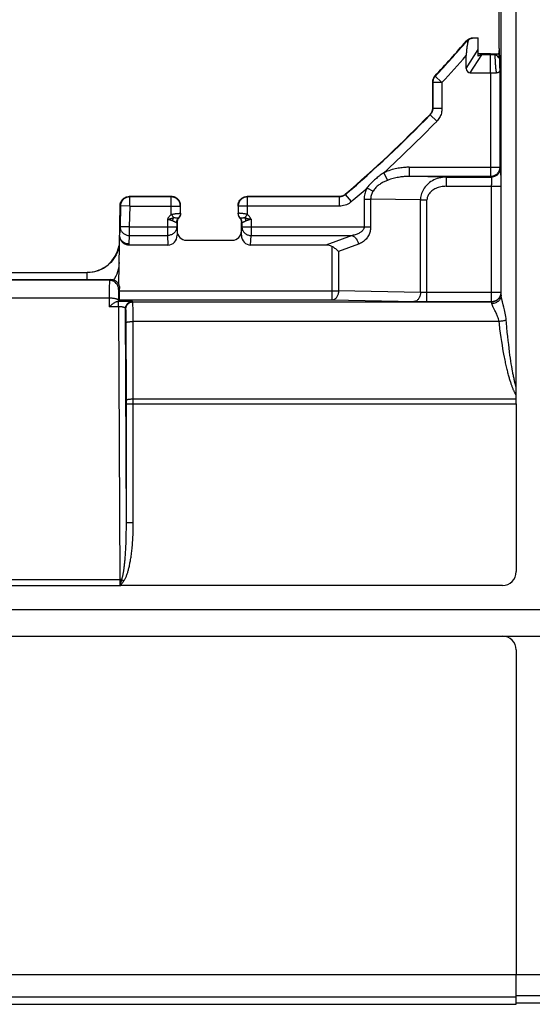
# Model space of a CAD drawing. Units: millimetres. Extents: x 135 to 439, y 164 to 277.
# Drawn here: x 377 to 389, y 164 to 186 of the extents above; entities that cross this region are included whole.
import ezdxf

# ---------------------------------------------------------------- set-up
doc = ezdxf.new("R2010")
doc.units = ezdxf.units.MM
doc.header["$LTSCALE"] = 30.734
doc.layers.get('0').update_dxf_attribs({"linetype": 'CONTINUOUS'})
doc.layers.add('RACCORDO', color=7, linetype='CONTINUOUS')
doc.layers.add('SMUSSO', color=7, linetype='CONTINUOUS')
doc.styles.get("Standard").update_dxf_attribs({"font": 'txt', "width": 0.8})
doc.dimstyles.new('DIMSTYLE_2', dxfattribs={"dimtxt": 3, "dimasz": 3, "dimexe": 1.5, "dimexo": 0.5, "dimgap": 0.75, "dimtad": 1, "dimdec": 1, "dimtxsty": 'STANDARD', "dimblk": '_FILLED', "dimblk1": '_FILLED', "dimblk2": '_FILLED', "dimcen": 0.09, "dimazin": 2, "dimtfac": 1, "dimtdec": 1, "dimtofl": 0, "dimtmove": 0, "dimatfit": 3, "dimldrblk": '_FILLED', "dimfxl": 1, "dimtolj": 1, "dimarcsym": 0})

# ---------------------------------------------------------------- blocks, each defined once
blk = doc.blocks.new('_FILLED')
at = {"color": 0, "linetype": 'BYBLOCK'}
blk.add_solid([(0, 0), (-1, 0.3167), (-1, -0.3167)], dxfattribs=at)
blk = doc.blocks.new('*D4')
at = {"color": 7, "linetype": 'CONTINUOUS'}
for p, q in [((362.058, 234.839), (429.058, 234.839)), ((427.558, 234.839), (427.558, 203.919)), ((427.558, 173), (427.558, 203.919)), ((362.058, 173), (429.058, 173))]:
    blk.add_line(p, q, dxfattribs=at)
at = {"color": 7, "linetype": 'CONTINUOUS', "xscale": 3, "yscale": 3, "zscale": 3}
for p, rotation in [((427.558, 234.839), 90), ((427.558, 173), 270)]:
    blk.add_blockref('_FILLED', p, dxfattribs=dict(at, rotation=rotation))

msp = doc.modelspace()

# ---------------------------------------------------------------- linework, layer by layer
at = {"color": 7, "linetype": 'CONTINUOUS'}
for p, q in [((388.183, 177.467), (388.183, 234.319)), ((364.963, 173.519), (379.582, 173.519)), ((388.183, 164.419), (388.183, 165.06)), ((376.858, 164.419), (388.183, 164.419)), ((388.183, 164.449), (389.283, 164.449))]:
    msp.add_line(p, q, dxfattribs=at)
at = {"color": 250, "linetype": 'CONTINUOUS'}
for p, q in [((387.841, 178.999), (387.828, 179.096)), ((387.988, 179.021), (387.979, 179.121)), ((387.854, 178.906), (387.841, 178.999)), ((387.868, 178.819), (387.854, 178.906)), ((387.998, 178.927), (387.988, 179.021)), ((388.008, 178.837), (387.998, 178.927)), ((388.018, 178.752), (388.008, 178.837)), ((387.881, 178.736), (387.868, 178.819)), ((387.894, 178.657), (387.881, 178.736)), ((387.907, 178.583), (387.894, 178.657)), ((388.027, 178.672), (388.018, 178.752)), ((388.037, 178.597), (388.027, 178.672)), ((388.046, 178.525), (388.037, 178.597)), ((388.056, 178.458), (388.046, 178.525)), ((388.065, 178.394), (388.056, 178.458)), ((388.074, 178.334), (388.065, 178.394)), ((388.084, 178.276), (388.074, 178.334)), ((388.093, 178.222), (388.084, 178.276)), ((388.102, 178.171), (388.093, 178.222)), ((379.856, 177.571), (388.183, 177.571)), ((379.856, 177.467), (388.183, 177.467)), ((379.561, 173.646), (379.561, 173.519)), ((379.569, 173.519), (379.606, 173.648)), ((379.582, 173.519), (379.61, 173.558)), ((379.61, 173.558), (379.627, 173.581)), ((379.627, 173.581), (379.639, 173.598)), ((379.639, 173.598), (379.652, 173.616)), ((388.183, 165.06), (376.858, 165.06)), ((389.283, 165.061), (388.183, 165.061)), ((388.183, 164.576), (376.858, 164.576)), ((389.283, 164.606), (388.183, 164.606))]:
    msp.add_line(p, q, dxfattribs=at)
for points in [[(387.979, 179.121), (387.969, 179.227), (387.964, 179.282)], [(387.828, 179.096), (387.815, 179.199), (387.808, 179.252)], [(387.926, 178.479), (387.914, 178.547), (387.907, 178.583)], [(388.183, 177.646), (388.179, 177.654), (388.174, 177.662), (388.169, 177.671), (388.164, 177.68), (388.159, 177.69), (388.154, 177.699), (388.149, 177.709), (388.144, 177.72), (388.139, 177.731), (388.134, 177.742), (388.129, 177.753), (388.124, 177.765), (388.118, 177.778), (388.113, 177.791), (388.108, 177.804), (388.102, 177.818), (388.097, 177.832), (388.091, 177.847), (388.086, 177.862), (388.08, 177.878), (388.074, 177.894), (388.069, 177.911), (388.063, 177.929), (388.057, 177.947), (388.051, 177.965), (388.045, 177.985), (388.039, 178.005), (388.033, 178.025), (388.027, 178.046), (388.021, 178.068), (388.015, 178.091), (388.009, 178.114), (388.002, 178.138), (387.996, 178.162), (387.99, 178.187), (387.984, 178.213), (387.977, 178.24), (387.971, 178.267), (387.965, 178.295), (387.958, 178.323), (387.952, 178.353), (387.946, 178.383), (387.939, 178.414), (387.933, 178.446), (387.926, 178.479)], [(388.183, 177.815), (388.179, 177.829), (388.175, 177.842), (388.171, 177.857), (388.167, 177.872), (388.163, 177.888), (388.159, 177.904), (388.155, 177.92), (388.151, 177.938), (388.147, 177.956), (388.142, 177.974), (388.138, 177.993), (388.134, 178.013), (388.129, 178.034), (388.125, 178.055), (388.12, 178.077), (388.116, 178.099), (388.111, 178.122), (388.107, 178.146), (388.102, 178.171)]]:
    msp.add_lwpolyline(points, dxfattribs=at)
at = {"layer": 'RACCORDO', "color": 250, "linetype": 'CONTINUOUS'}
for p, q in [((387.854, 179.826), (387.854, 228.013)), ((387.099, 185.35), (387.103, 185.341)), ((387.103, 185.341), (387.129, 185.318)), ((387.166, 185.39), (387.17, 185.392)), ((387.097, 184.752), (387.358, 185.165)), ((387.184, 184.657), (387.433, 185.048)), ((387.433, 185.048), (387.433, 185.069)), ((387.624, 185.048), (387.433, 185.048)), ((387.624, 184.657), (387.624, 185.069)), ((387.715, 185.048), (387.624, 185.048)), ((387.715, 185.048), (387.718, 184.985)), ((387.745, 185.041), (387.742, 185.042)), ((387.808, 185.069), (387.79, 185.069)), ((387.808, 185.187), (387.817, 184.911)), ((387.364, 185.024), (387.357, 185.021)), ((387.718, 184.985), (387.721, 184.928)), ((387.721, 184.928), (387.723, 184.888)), ((387.723, 184.888), (387.725, 184.852)), ((387.818, 184.88), (387.819, 184.851)), ((387.819, 184.851), (387.821, 184.768)), ((387.821, 184.768), (387.822, 184.737)), ((387.822, 184.737), (387.823, 184.726)), ((387.823, 184.726), (387.823, 184.719)), ((387.824, 184.707), (387.824, 182.604)), ((386.567, 184.444), (386.367, 184.444)), ((386.367, 184.444), (386.367, 183.881)), ((386.421, 184.58), (386.412, 184.584)), ((386.456, 184.547), (386.426, 184.575)), ((386.518, 184.49), (386.456, 184.547)), ((386.567, 184.444), (386.567, 183.881)), ((386.358, 183.885), (386.367, 183.881)), ((386.567, 183.881), (386.367, 183.881)), ((386.302, 183.745), (386.311, 183.742)), ((386.454, 183.602), (386.311, 183.742)), ((385.303, 182.484), (385.382, 182.32)), ((385.853, 182.604), (387.824, 182.604)), ((385.853, 182.604), (385.853, 182.404)), ((387.624, 182.604), (387.624, 182.404)), ((387.824, 182.604), (387.838, 182.589)), ((387.842, 182.534), (387.842, 182.5)), ((387.842, 182.5), (387.843, 182.459)), ((387.624, 182.404), (385.833, 182.404)), ((386.66, 182.39), (385.853, 182.404)), ((386.66, 182.39), (387.638, 182.39)), ((386.66, 182.39), (386.66, 182.19)), ((387.624, 182.404), (387.638, 182.39)), ((387.643, 182.324), (387.644, 182.301)), ((387.644, 182.301), (387.644, 182.275)), ((387.644, 182.275), (387.645, 182.248)), ((387.843, 182.459), (387.844, 182.396)), ((384.937, 182.154), (385.069, 182.085)), ((386.66, 182.19), (387.845, 182.19)), ((387.645, 182.248), (387.645, 182.219)), ((387.645, 179.683), (387.645, 182.219)), ((387.845, 182.19), (387.845, 179.883)), ((379.777, 181.96), (379.769, 181.969)), ((380.679, 181.96), (379.777, 181.96)), ((379.777, 181.76), (379.777, 181.96)), ((380.679, 181.96), (380.683, 181.969)), ((380.679, 181.581), (380.679, 181.96)), ((382.338, 181.96), (382.333, 181.969)), ((384.337, 181.96), (382.338, 181.96)), ((382.338, 181.581), (382.338, 181.96)), ((384.337, 181.96), (384.333, 181.969)), ((384.337, 181.76), (384.337, 181.96)), ((384.467, 182.009), (384.464, 182.018)), ((384.598, 181.857), (384.467, 182.009)), ((384.876, 181.912), (385.017, 181.912)), ((384.876, 181.912), (384.876, 181.309)), ((386.1, 181.893), (385.017, 181.912)), ((385.017, 181.912), (385.017, 181.309)), ((386.1, 181.893), (386.241, 181.893)), ((386.1, 179.885), (386.1, 181.893)), ((386.241, 179.683), (386.241, 181.893)), ((379.577, 181.764), (379.569, 181.773)), ((379.577, 181.764), (379.569, 181.313)), ((379.777, 181.76), (379.577, 181.764)), ((379.777, 181.76), (379.769, 181.309)), ((379.777, 181.76), (380.879, 181.76)), ((380.879, 181.76), (380.883, 181.769)), ((382.138, 181.76), (382.133, 181.769)), ((384.337, 181.76), (382.138, 181.76)), ((380.6, 181.475), (380.614, 181.472)), ((380.6, 181.475), (380.6, 181.121)), ((380.637, 181.483), (380.651, 181.485)), ((380.679, 181.581), (380.736, 181.512)), ((380.788, 181.407), (380.794, 181.405)), ((380.8, 181.403), (380.808, 181.401)), ((380.8, 181.403), (380.8, 181.309)), ((380.839, 181.504), (380.846, 181.5)), ((382.143, 181.606), (382.14, 181.606)), ((382.147, 181.605), (382.143, 181.606)), ((382.154, 181.605), (382.147, 181.605)), ((382.163, 181.604), (382.154, 181.605)), ((382.174, 181.603), (382.163, 181.604)), ((382.171, 181.5), (382.177, 181.504)), ((382.184, 181.602), (382.174, 181.603)), ((382.183, 181.505), (382.194, 181.506)), ((382.192, 181.602), (382.184, 181.602)), ((382.201, 181.601), (382.192, 181.602)), ((382.212, 181.599), (382.201, 181.601)), ((382.208, 181.401), (382.217, 181.403)), ((382.217, 181.403), (382.218, 181.403)), ((382.217, 181.403), (382.217, 181.309)), ((382.23, 181.508), (382.243, 181.509)), ((382.28, 181.512), (382.338, 181.581)), ((382.38, 181.467), (382.392, 181.47)), ((382.384, 181.482), (382.397, 181.479)), ((382.392, 181.47), (382.404, 181.473)), ((382.397, 181.479), (382.417, 181.475)), ((382.404, 181.473), (382.417, 181.475)), ((382.417, 181.475), (382.417, 181.121)), ((379.769, 181.309), (379.569, 181.313)), ((379.769, 181.309), (380.8, 181.309)), ((379.769, 181.309), (379.769, 181.121)), ((380.8, 181.309), (380.808, 181.126)), ((382.208, 181.126), (382.217, 181.309)), ((382.217, 181.309), (385.017, 181.309)), ((379.769, 181.121), (379.757, 180.939)), ((379.769, 181.121), (380.6, 181.121)), ((380.6, 181.121), (380.61, 180.914)), ((382.407, 180.914), (382.417, 181.121)), ((382.417, 181.121), (384.612, 181.121)), ((384.612, 181.121), (384.044, 180.914)), ((379.757, 180.939), (379.757, 180.914)), ((384.176, 180.884), (384.176, 179.716)), ((384.754, 180.933), (384.317, 180.774)), ((384.317, 180.774), (384.317, 179.916)), ((379.337, 180.148), (373.28, 180.148)), ((373.761, 180.318), (378.855, 180.318)), ((378.853, 180.169), (378.855, 180.318)), ((378.855, 180.318), (378.855, 180.319)), ((379.358, 180.169), (379.337, 180.148)), ((379.449, 180.191), (379.427, 180.157)), ((379.333, 179.94), (379.331, 179.575)), ((379.334, 180.03), (379.333, 179.94)), ((379.335, 180.083), (379.334, 180.03)), ((379.558, 179.969), (379.537, 179.948)), ((379.558, 179.916), (384.317, 179.916)), ((386.1, 179.885), (384.317, 179.916)), ((379.332, 179.759), (373.285, 179.759)), ((379.604, 179.691), (379.513, 179.691)), ((379.533, 179.772), (379.532, 179.693)), ((379.534, 179.865), (379.533, 179.823)), ((379.533, 179.823), (379.533, 179.772)), ((379.534, 179.889), (379.534, 179.865)), ((379.537, 179.575), (379.537, 179.691)), ((384.176, 179.716), (379.555, 179.716)), ((379.665, 179.691), (379.604, 179.691)), ((379.719, 179.69), (379.665, 179.691)), ((379.752, 179.69), (379.719, 179.69)), ((379.845, 179.678), (379.837, 179.686)), ((385.978, 179.684), (384.176, 179.716)), ((386.041, 179.684), (385.978, 179.684)), ((386.138, 179.683), (386.041, 179.684)), ((386.119, 179.884), (386.1, 179.885)), ((386.141, 179.884), (386.119, 179.884)), ((386.165, 179.883), (386.141, 179.884)), ((386.19, 179.883), (386.165, 179.883)), ((386.215, 179.883), (386.19, 179.883)), ((387.845, 179.883), (386.215, 179.883)), ((387.85, 179.878), (387.845, 179.883)), ((379.537, 179.575), (379.331, 179.575)), ((379.537, 179.575), (379.561, 173.646)), ((379.695, 179.528), (379.687, 179.536)), ((379.706, 174.836), (379.687, 179.536)), ((379.699, 179.461), (379.698, 179.486)), ((379.845, 179.678), (387.65, 179.678)), ((379.849, 179.601), (379.848, 179.632)), ((379.85, 179.54), (379.849, 179.601)), ((379.851, 179.437), (379.85, 179.54)), ((387.645, 179.683), (386.138, 179.683)), ((387.65, 179.678), (387.645, 179.683)), ((387.719, 179.49), (387.702, 179.522)), ((379.7, 179.431), (379.699, 179.461)), ((379.7, 179.379), (379.7, 179.431)), ((379.701, 179.318), (379.7, 179.379)), ((379.706, 177.549), (379.701, 179.318)), ((379.851, 179.285), (379.851, 179.437)), ((379.856, 177.467), (379.851, 179.285)), ((387.808, 179.252), (379.851, 179.252)), ((379.706, 174.883), (379.706, 177.549)), ((379.706, 177.467), (379.856, 177.467)), ((379.856, 174.883), (379.856, 177.467)), ((379.705, 174.746), (379.706, 174.836)), ((379.706, 174.883), (379.856, 174.883)), ((379.7, 174.504), (379.702, 174.58)), ((379.702, 174.58), (379.704, 174.661)), ((379.704, 174.661), (379.705, 174.746)), ((379.691, 174.301), (379.695, 174.365)), ((379.695, 174.365), (379.698, 174.432)), ((379.698, 174.432), (379.7, 174.504)), ((379.68, 174.129), (379.684, 174.183)), ((379.684, 174.183), (379.688, 174.24)), ((379.688, 174.24), (379.691, 174.301)), ((373.056, 173.646), (379.561, 173.646)), ((379.606, 173.648), (379.652, 173.616))]:
    msp.add_line(p, q, dxfattribs=at)
at = {"layer": 'RACCORDO', "color": 7, "linetype": 'CONTINUOUS'}
for p, q in [((387.808, 185.187), (387.808, 222.651)), ((387.133, 185.331), (387.129, 185.318)), ((387.194, 185.411), (387.212, 185.416)), ((387.358, 185.069), (387.358, 185.419)), ((387.357, 185.021), (387.358, 185.113)), ((387.357, 185.029), (387.358, 185.044)), ((387.624, 185.069), (387.358, 185.069)), ((387.624, 185.069), (387.809, 185.069)), ((387.807, 185.123), (387.804, 184.973)), ((387.808, 185.161), (387.807, 185.123)), ((387.808, 185.187), (387.808, 185.161)), ((387.097, 184.752), (387.097, 185.03)), ((387.184, 184.657), (387.647, 184.657)), ((387.647, 184.657), (387.67, 184.657)), ((387.67, 184.657), (387.693, 184.656)), ((387.693, 184.656), (387.714, 184.656)), ((387.714, 184.656), (387.734, 184.656)), ((387.734, 184.656), (387.753, 184.655)), ((386.358, 184.447), (386.358, 183.885)), ((387.844, 182.396), (387.845, 182.306)), ((387.845, 182.306), (387.845, 182.19)), ((380.683, 181.969), (379.769, 181.969)), ((384.333, 181.969), (382.333, 181.969)), ((379.539, 180.056), (379.569, 181.773)), ((380.879, 181.606), (380.879, 181.76)), ((380.883, 181.769), (380.882, 181.79)), ((380.883, 181.76), (380.883, 181.769)), ((382.133, 181.769), (382.135, 181.79)), ((382.133, 181.769), (382.133, 181.76)), ((382.138, 181.76), (382.138, 181.606)), ((380.808, 181.401), (380.808, 181.126)), ((382.208, 181.126), (382.208, 181.401)), ((379.569, 181.313), (379.557, 181.13)), ((381.008, 181.019), (382.008, 181.019)), ((380.61, 180.914), (379.757, 180.914)), ((384.044, 180.914), (382.407, 180.914)), ((373.258, 180.169), (379.358, 180.169)), ((373.761, 180.319), (378.855, 180.319)), ((379.558, 179.916), (379.558, 179.969)), ((379.532, 179.693), (379.555, 179.716)), ((388.183, 177.467), (388.183, 173.819)), ((387.883, 173.519), (379.582, 173.519)), ((366.133, 172.419), (387.883, 172.419)), ((387.883, 172.419), (389.283, 172.42)), ((388.183, 172.119), (388.183, 165.06))]:
    msp.add_line(p, q, dxfattribs=at)
for points in [[(387.129, 185.318), (387.126, 185.304), (387.122, 185.289), (387.119, 185.273), (387.116, 185.257), (387.113, 185.239), (387.11, 185.221), (387.108, 185.202), (387.105, 185.183), (387.103, 185.162), (387.101, 185.141), (387.1, 185.119), (387.098, 185.097), (387.097, 185.075), (387.097, 185.052), (387.097, 185.03)], [(387.099, 185.35), (387.112, 185.364), (387.126, 185.376), (387.142, 185.387), (387.158, 185.397), (387.176, 185.405), (387.194, 185.411)], [(387.103, 185.341), (387.109, 185.348), (387.116, 185.355), (387.123, 185.361), (387.13, 185.367), (387.138, 185.373), (387.145, 185.378), (387.153, 185.383), (387.162, 185.388), (387.166, 185.39)], [(387.17, 185.392), (387.165, 185.388), (387.159, 185.383), (387.154, 185.377), (387.149, 185.37), (387.145, 185.362), (387.14, 185.352), (387.136, 185.342), (387.133, 185.331)], [(387.17, 185.392), (387.176, 185.395), (387.182, 185.398), (387.189, 185.4), (387.196, 185.403), (387.203, 185.405), (387.21, 185.407)], [(387.21, 185.407), (387.217, 185.409), (387.224, 185.411), (387.231, 185.412), (387.238, 185.413), (387.245, 185.414), (387.252, 185.414)], [(387.212, 185.416), (387.231, 185.418), (387.25, 185.419)], [(387.358, 185.044), (387.358, 185.056), (387.358, 185.061), (387.358, 185.064), (387.358, 185.067), (387.358, 185.069)], [(387.824, 184.707), (387.823, 184.698), (387.821, 184.69), (387.819, 184.683), (387.815, 184.677), (387.81, 184.672), (387.804, 184.667), (387.797, 184.663), (387.789, 184.66), (387.781, 184.657), (387.772, 184.656), (387.763, 184.655), (387.753, 184.655)], [(386.412, 184.584), (386.401, 184.571), (386.391, 184.558), (386.383, 184.543), (386.375, 184.528), (386.369, 184.513), (386.365, 184.497), (386.361, 184.481), (386.359, 184.464), (386.358, 184.447)], [(386.358, 183.885), (386.358, 183.868), (386.356, 183.851), (386.352, 183.834), (386.347, 183.818), (386.341, 183.802), (386.333, 183.786), (386.324, 183.772), (386.313, 183.758), (386.302, 183.745)], [(379.569, 181.773), (379.57, 181.793), (379.574, 181.814), (379.579, 181.834), (379.587, 181.853), (379.597, 181.871), (379.608, 181.888), (379.621, 181.904), (379.636, 181.919), (379.652, 181.932), (379.67, 181.943), (379.688, 181.952), (379.708, 181.96), (379.728, 181.965), (379.748, 181.968), (379.769, 181.969)], [(380.882, 181.79), (380.879, 181.811), (380.874, 181.831), (380.866, 181.851), (380.857, 181.869), (380.845, 181.887), (380.832, 181.903), (380.817, 181.918), (380.801, 181.931), (380.783, 181.942), (380.765, 181.952), (380.745, 181.959), (380.725, 181.965), (380.704, 181.968), (380.683, 181.969)], [(382.135, 181.79), (382.138, 181.811), (382.143, 181.831), (382.151, 181.851), (382.16, 181.869), (382.172, 181.887), (382.185, 181.903), (382.2, 181.918), (382.216, 181.931), (382.233, 181.942), (382.252, 181.952), (382.272, 181.959), (382.292, 181.965), (382.312, 181.968), (382.333, 181.969)], [(384.464, 182.018), (384.452, 182.008), (384.439, 181.999), (384.425, 181.991), (384.41, 181.985), (384.396, 181.979), (384.38, 181.975), (384.365, 181.972), (384.349, 181.97), (384.333, 181.969)], [(380.854, 181.509), (380.838, 181.491), (380.832, 181.481), (380.826, 181.47), (380.82, 181.459), (380.816, 181.448), (380.813, 181.436), (380.81, 181.425), (380.809, 181.413), (380.808, 181.401)], [(380.879, 181.563), (380.876, 181.552), (380.871, 181.541), (380.866, 181.53), (380.86, 181.519), (380.854, 181.509)], [(380.883, 181.599), (380.883, 181.587), (380.881, 181.575), (380.879, 181.563)], [(382.133, 181.599), (382.134, 181.587), (382.135, 181.575), (382.138, 181.563)], [(382.138, 181.563), (382.141, 181.552), (382.145, 181.541), (382.15, 181.53), (382.156, 181.519), (382.163, 181.509), (382.178, 181.491)], [(382.178, 181.491), (382.185, 181.481), (382.191, 181.47), (382.196, 181.459), (382.201, 181.448), (382.204, 181.436), (382.206, 181.425), (382.208, 181.413), (382.208, 181.401)], [(379.757, 180.914), (379.74, 180.915), (379.723, 180.918), (379.707, 180.921), (379.69, 180.927), (379.674, 180.934), (379.659, 180.942), (379.644, 180.952), (379.63, 180.963), (379.617, 180.975), (379.605, 180.989), (379.594, 181.004), (379.585, 181.02), (379.576, 181.037), (379.569, 181.055), (379.564, 181.073), (379.56, 181.092), (379.558, 181.111), (379.557, 181.131)], [(379.757, 180.939), (379.736, 180.94), (379.715, 180.943), (379.695, 180.948), (379.675, 180.956), (379.657, 180.965), (379.639, 180.976), (379.623, 180.988), (379.608, 181.003), (379.595, 181.018), (379.583, 181.035), (379.574, 181.053), (379.567, 181.071), (379.561, 181.09), (379.558, 181.109), (379.557, 181.129)], [(384.317, 180.774), (384.303, 180.789), (384.289, 180.803), (384.274, 180.816), (384.258, 180.829), (384.241, 180.842), (384.225, 180.854), (384.208, 180.865), (384.192, 180.875), (384.176, 180.884)], [(379.358, 180.169), (379.374, 180.169), (379.388, 180.167), (379.403, 180.164), (379.418, 180.16), (379.432, 180.155), (379.445, 180.149), (379.459, 180.142), (379.471, 180.134), (379.483, 180.126), (379.495, 180.116), (379.505, 180.105), (379.515, 180.094), (379.524, 180.082), (379.532, 180.069), (379.539, 180.056)], [(379.539, 180.056), (379.545, 180.042), (379.55, 180.028), (379.553, 180.014), (379.556, 179.999), (379.558, 179.984), (379.558, 179.969)], [(379.331, 179.575), (379.349, 179.589), (379.366, 179.603), (379.382, 179.615), (379.397, 179.627), (379.412, 179.638), (379.426, 179.648), (379.439, 179.657), (379.451, 179.665), (379.462, 179.672), (379.473, 179.677), (379.482, 179.682), (379.491, 179.686), (379.499, 179.689), (379.506, 179.691), (379.513, 179.691)]]:
    msp.add_lwpolyline(points, dxfattribs=at)
at = {"layer": 'RACCORDO', "color": 250, "linetype": 'CONTINUOUS'}
for points in [[(387.384, 185.033), (387.378, 185.03), (387.371, 185.027), (387.364, 185.024)], [(387.433, 185.048), (387.427, 185.047), (387.421, 185.045), (387.415, 185.044), (387.409, 185.042), (387.403, 185.04), (387.397, 185.038), (387.391, 185.035), (387.384, 185.033)], [(387.715, 185.048), (387.716, 185.053), (387.717, 185.056), (387.718, 185.06), (387.719, 185.063), (387.719, 185.065), (387.72, 185.067), (387.721, 185.068), (387.722, 185.069), (387.723, 185.069)], [(387.742, 185.042), (387.741, 185.042), (387.739, 185.043), (387.738, 185.043), (387.736, 185.044), (387.735, 185.044), (387.733, 185.045), (387.731, 185.045), (387.73, 185.046), (387.728, 185.046), (387.726, 185.047), (387.724, 185.047), (387.722, 185.047), (387.72, 185.048), (387.718, 185.048), (387.715, 185.048)], [(387.742, 185.042), (387.747, 185.047), (387.752, 185.052), (387.757, 185.057), (387.762, 185.061), (387.768, 185.064)], [(387.755, 185.035), (387.752, 185.037), (387.75, 185.038), (387.748, 185.039), (387.747, 185.04), (387.745, 185.041)], [(387.804, 184.973), (387.802, 184.976), (387.801, 184.979), (387.8, 184.981), (387.799, 184.984), (387.797, 184.986), (387.796, 184.989), (387.795, 184.991), (387.793, 184.993), (387.792, 184.996), (387.791, 184.998), (387.789, 185), (387.788, 185.002), (387.786, 185.004), (387.785, 185.006), (387.784, 185.008), (387.782, 185.01), (387.781, 185.011), (387.779, 185.013), (387.778, 185.015), (387.776, 185.016), (387.775, 185.018), (387.773, 185.019), (387.772, 185.021), (387.771, 185.022), (387.769, 185.024), (387.768, 185.025), (387.766, 185.026), (387.765, 185.027), (387.763, 185.028), (387.762, 185.03), (387.761, 185.031), (387.759, 185.032), (387.758, 185.033), (387.756, 185.034), (387.755, 185.035)], [(387.768, 185.064), (387.773, 185.066), (387.779, 185.068), (387.785, 185.069), (387.791, 185.069)], [(387.725, 184.852), (387.726, 184.841), (387.728, 184.819)], [(387.728, 184.819), (387.728, 184.809), (387.73, 184.789)], [(387.817, 184.911), (387.817, 184.9), (387.818, 184.88)], [(387.73, 184.789), (387.731, 184.779), (387.733, 184.761)], [(387.733, 184.761), (387.734, 184.752), (387.735, 184.744), (387.736, 184.736), (387.737, 184.728), (387.738, 184.72), (387.739, 184.713), (387.74, 184.706), (387.741, 184.699), (387.743, 184.693), (387.744, 184.686), (387.745, 184.681), (387.747, 184.675), (387.748, 184.669), (387.75, 184.664), (387.752, 184.66), (387.753, 184.655)], [(387.823, 184.719), (387.823, 184.717), (387.823, 184.714), (387.823, 184.712), (387.824, 184.71), (387.824, 184.709), (387.824, 184.707), (387.824, 184.707)], [(386.421, 184.58), (386.41, 184.567), (386.4, 184.554), (386.392, 184.54), (386.384, 184.525), (386.378, 184.509), (386.374, 184.493), (386.37, 184.477), (386.368, 184.461), (386.367, 184.444)], [(386.426, 184.575), (386.422, 184.579), (386.421, 184.58)], [(386.567, 184.444), (386.555, 184.456), (386.518, 184.49)], [(386.367, 183.881), (386.367, 183.868), (386.366, 183.856), (386.364, 183.843), (386.361, 183.83), (386.357, 183.818), (386.353, 183.806), (386.347, 183.794), (386.341, 183.782), (386.334, 183.771), (386.327, 183.761), (386.319, 183.751), (386.311, 183.742)], [(386.567, 183.881), (386.567, 183.856), (386.564, 183.83), (386.56, 183.805), (386.554, 183.78), (386.547, 183.754), (386.538, 183.73), (386.527, 183.706), (386.515, 183.683), (386.501, 183.661), (386.487, 183.64), (386.471, 183.621), (386.454, 183.602)], [(385.303, 182.484), (385.284, 182.471), (385.264, 182.458), (385.244, 182.444), (385.224, 182.429), (385.203, 182.413), (385.182, 182.397), (385.162, 182.38), (385.141, 182.363), (385.12, 182.346), (385.099, 182.328), (385.079, 182.309), (385.059, 182.29), (385.039, 182.27), (385.019, 182.25), (384.999, 182.228), (384.978, 182.205), (384.958, 182.18), (384.937, 182.154)], [(385.853, 182.604), (385.83, 182.603), (385.805, 182.603), (385.78, 182.602), (385.755, 182.6), (385.728, 182.598), (385.701, 182.595), (385.673, 182.592), (385.644, 182.588), (385.614, 182.583), (385.583, 182.577), (385.551, 182.57), (385.518, 182.562), (385.484, 182.553), (385.449, 182.542), (385.414, 182.53), (385.377, 182.517), (385.34, 182.501), (385.303, 182.484)], [(387.824, 182.604), (387.823, 182.586), (387.821, 182.569), (387.817, 182.552), (387.812, 182.535), (387.805, 182.519), (387.797, 182.504), (387.788, 182.489), (387.777, 182.475), (387.765, 182.462), (387.753, 182.45), (387.739, 182.44), (387.724, 182.43), (387.709, 182.422), (387.692, 182.416), (387.676, 182.41), (387.659, 182.407), (387.642, 182.404), (387.624, 182.404)], [(387.838, 182.589), (387.837, 182.572), (387.835, 182.555), (387.831, 182.538), (387.826, 182.521), (387.819, 182.505), (387.811, 182.49), (387.802, 182.475), (387.791, 182.461), (387.78, 182.448), (387.767, 182.436), (387.753, 182.426), (387.738, 182.416), (387.723, 182.408), (387.707, 182.402), (387.69, 182.396), (387.673, 182.393), (387.656, 182.39), (387.638, 182.39)], [(387.838, 182.589), (387.839, 182.588), (387.839, 182.584), (387.84, 182.578), (387.84, 182.57), (387.841, 182.56), (387.841, 182.548), (387.842, 182.534)], [(385.382, 182.32), (385.363, 182.312), (385.345, 182.304), (385.326, 182.296), (385.307, 182.287), (385.288, 182.277), (385.269, 182.267), (385.25, 182.256), (385.231, 182.244), (385.213, 182.232), (385.195, 182.22), (385.178, 182.206), (385.162, 182.192), (385.145, 182.178), (385.129, 182.162), (385.114, 182.145), (385.098, 182.126), (385.083, 182.106), (385.069, 182.085)], [(385.833, 182.404), (385.812, 182.403), (385.791, 182.402), (385.769, 182.401), (385.746, 182.4), (385.723, 182.398), (385.699, 182.396), (385.674, 182.393), (385.648, 182.389), (385.621, 182.385), (385.594, 182.38), (385.566, 182.375), (385.537, 182.368), (385.507, 182.361), (385.477, 182.352), (385.446, 182.343), (385.414, 182.332), (385.382, 182.32)], [(386.66, 182.39), (386.619, 182.388), (386.579, 182.384), (386.54, 182.377), (386.501, 182.369), (386.464, 182.357), (386.427, 182.344), (386.393, 182.329), (386.359, 182.311), (386.328, 182.292), (386.299, 182.271), (386.271, 182.249), (386.245, 182.226), (386.222, 182.201), (386.2, 182.176), (386.181, 182.149), (386.164, 182.122), (386.148, 182.094), (386.135, 182.066), (386.124, 182.037), (386.115, 182.008), (386.109, 181.979), (386.104, 181.95), (386.101, 181.921), (386.1, 181.893)], [(387.638, 182.39), (387.639, 182.389), (387.639, 182.387), (387.64, 182.384), (387.64, 182.38), (387.641, 182.375), (387.641, 182.369), (387.642, 182.362), (387.642, 182.354), (387.642, 182.345), (387.643, 182.335), (387.643, 182.324)], [(384.937, 182.154), (384.924, 182.129), (384.913, 182.104), (384.904, 182.078), (384.895, 182.051), (384.888, 182.024), (384.883, 181.996), (384.879, 181.968), (384.876, 181.94), (384.876, 181.912)], [(385.069, 182.085), (385.058, 182.067), (385.049, 182.049), (385.041, 182.03), (385.034, 182.011), (385.028, 181.992), (385.023, 181.972), (385.02, 181.952), (385.018, 181.932), (385.017, 181.912)], [(386.66, 182.19), (386.629, 182.189), (386.599, 182.186), (386.57, 182.183), (386.541, 182.177), (386.513, 182.171), (386.486, 182.163), (386.46, 182.154), (386.435, 182.143), (386.411, 182.132), (386.389, 182.12), (386.369, 182.106), (386.349, 182.092), (386.332, 182.078), (386.316, 182.062), (386.301, 182.047), (386.288, 182.03), (386.277, 182.014), (386.267, 181.997), (386.259, 181.979), (386.253, 181.962), (386.248, 181.945), (386.244, 181.927), (386.242, 181.91), (386.241, 181.893)], [(379.777, 181.96), (379.76, 181.96), (379.743, 181.957), (379.726, 181.954), (379.71, 181.949), (379.694, 181.942), (379.678, 181.934), (379.664, 181.925), (379.65, 181.915), (379.637, 181.903), (379.625, 181.89), (379.615, 181.877), (379.605, 181.862), (379.597, 181.847), (379.59, 181.831), (379.585, 181.815), (379.581, 181.798), (379.578, 181.781), (379.577, 181.764)], [(380.879, 181.76), (380.878, 181.778), (380.876, 181.795), (380.872, 181.812), (380.867, 181.829), (380.86, 181.845), (380.852, 181.86), (380.843, 181.875), (380.832, 181.889), (380.82, 181.902), (380.808, 181.914), (380.794, 181.924), (380.779, 181.934), (380.764, 181.942), (380.747, 181.948), (380.731, 181.954), (380.714, 181.957), (380.696, 181.96), (380.679, 181.96)], [(382.338, 181.96), (382.32, 181.96), (382.303, 181.957), (382.286, 181.954), (382.269, 181.948), (382.253, 181.942), (382.238, 181.934), (382.223, 181.924), (382.209, 181.914), (382.196, 181.902), (382.185, 181.889), (382.174, 181.875), (382.165, 181.86), (382.157, 181.845), (382.15, 181.829), (382.145, 181.812), (382.141, 181.795), (382.139, 181.778), (382.138, 181.76)], [(384.467, 182.009), (384.455, 181.999), (384.442, 181.99), (384.428, 181.983), (384.414, 181.976), (384.399, 181.97), (384.384, 181.966), (384.368, 181.963), (384.352, 181.961), (384.337, 181.96)], [(384.598, 181.857), (384.573, 181.838), (384.547, 181.82), (384.52, 181.805), (384.491, 181.791), (384.461, 181.78), (384.43, 181.772), (384.4, 181.765), (384.368, 181.762), (384.337, 181.76)], [(380.6, 181.475), (380.605, 181.485), (380.611, 181.495), (380.617, 181.504), (380.623, 181.514), (380.629, 181.523), (380.635, 181.532), (380.641, 181.541), (380.648, 181.549), (380.655, 181.558), (380.663, 181.565), (380.671, 181.573), (380.679, 181.581)], [(380.6, 181.475), (380.607, 181.477), (380.637, 181.483)], [(380.614, 181.472), (380.628, 181.469), (380.635, 181.468), (380.642, 181.466), (380.648, 181.465), (380.655, 181.463), (380.661, 181.462), (380.667, 181.46), (380.673, 181.458), (380.679, 181.456), (380.685, 181.455), (380.691, 181.453), (380.696, 181.451), (380.701, 181.449), (380.706, 181.446), (380.711, 181.444)], [(380.651, 181.485), (380.658, 181.487), (380.665, 181.488), (380.672, 181.49), (380.679, 181.492)], [(380.679, 181.581), (380.693, 181.583), (380.708, 181.586), (380.722, 181.588), (380.736, 181.591), (380.75, 181.593), (380.764, 181.595), (380.777, 181.596), (380.79, 181.598), (380.802, 181.599), (380.813, 181.6)], [(380.679, 181.492), (380.694, 181.496), (380.701, 181.498), (380.709, 181.501), (380.717, 181.504), (380.727, 181.508), (380.736, 181.512)], [(380.711, 181.444), (380.712, 181.452), (380.715, 181.46), (380.717, 181.468), (380.72, 181.475), (380.723, 181.483), (380.726, 181.491), (380.729, 181.498), (380.733, 181.505), (380.736, 181.512)], [(380.711, 181.444), (380.718, 181.44), (380.726, 181.435), (380.734, 181.431), (380.741, 181.428), (380.749, 181.424), (380.756, 181.421), (380.763, 181.418), (380.775, 181.413)], [(380.736, 181.512), (380.745, 181.511), (380.753, 181.51), (380.761, 181.51), (380.77, 181.509)], [(380.77, 181.509), (380.787, 181.508), (380.795, 181.507), (380.803, 181.507)], [(380.775, 181.413), (380.78, 181.411), (380.788, 181.407)], [(380.794, 181.405), (380.798, 181.403), (380.799, 181.403), (380.8, 181.403)], [(380.8, 181.403), (380.8, 181.415), (380.802, 181.427), (380.804, 181.44), (380.808, 181.451), (380.812, 181.463), (380.818, 181.474), (380.824, 181.485), (380.831, 181.495)], [(380.803, 181.507), (380.815, 181.506), (380.821, 181.506), (380.825, 181.506), (380.832, 181.505)], [(380.813, 181.6), (380.834, 181.602), (380.843, 181.603)], [(380.879, 181.606), (380.879, 181.594), (380.877, 181.581), (380.874, 181.569), (380.871, 181.557), (380.866, 181.546), (380.861, 181.535), (380.855, 181.524), (380.847, 181.514), (380.831, 181.495)], [(380.832, 181.505), (380.835, 181.505), (380.837, 181.505), (380.839, 181.504), (380.839, 181.504)], [(380.843, 181.603), (380.858, 181.604), (380.864, 181.605)], [(380.864, 181.605), (380.874, 181.606), (380.877, 181.606), (380.878, 181.606), (380.879, 181.606)], [(382.14, 181.606), (382.139, 181.606), (382.138, 181.606), (382.138, 181.606), (382.138, 181.606)], [(382.169, 181.514), (382.162, 181.524), (382.156, 181.535), (382.15, 181.546), (382.146, 181.557), (382.142, 181.569), (382.14, 181.581), (382.138, 181.594), (382.138, 181.606)], [(382.217, 181.403), (382.217, 181.415), (382.215, 181.427), (382.213, 181.44), (382.209, 181.451), (382.205, 181.463), (382.199, 181.474), (382.193, 181.485), (382.186, 181.495), (382.169, 181.514)], [(382.177, 181.504), (382.178, 181.504), (382.179, 181.505), (382.18, 181.505), (382.183, 181.505)], [(382.194, 181.506), (382.217, 181.507), (382.23, 181.508)], [(382.238, 181.596), (382.231, 181.597), (382.224, 181.598), (382.212, 181.599)], [(382.218, 181.403), (382.22, 181.404), (382.221, 181.405), (382.227, 181.407)], [(382.227, 181.407), (382.24, 181.412), (382.245, 181.414), (382.255, 181.419)], [(382.338, 181.581), (382.325, 181.583), (382.313, 181.585), (382.302, 181.587), (382.291, 181.589), (382.281, 181.591), (382.272, 181.592), (382.262, 181.593), (382.254, 181.594), (382.238, 181.596)], [(382.243, 181.509), (382.25, 181.509), (382.256, 181.51), (382.262, 181.51), (382.268, 181.511), (382.275, 181.511), (382.28, 181.512)], [(382.255, 181.419), (382.261, 181.421), (382.267, 181.424), (382.272, 181.426), (382.278, 181.429), (382.284, 181.432), (382.289, 181.435), (382.295, 181.438), (382.301, 181.441), (382.306, 181.444)], [(382.28, 181.512), (382.29, 181.508), (382.294, 181.506), (382.299, 181.504), (382.303, 181.503), (382.307, 181.501), (382.311, 181.5), (382.315, 181.498), (382.319, 181.497), (382.323, 181.496), (382.328, 181.494), (382.332, 181.493), (382.336, 181.492), (382.341, 181.491), (382.346, 181.49), (382.351, 181.489), (382.356, 181.487), (382.361, 181.486), (382.367, 181.485), (382.372, 181.484), (382.384, 181.482)], [(382.306, 181.444), (382.304, 181.452), (382.302, 181.46), (382.3, 181.468), (382.297, 181.475), (382.294, 181.483), (382.291, 181.491), (382.288, 181.498), (382.284, 181.505), (382.28, 181.512)], [(382.306, 181.444), (382.308, 181.445), (382.31, 181.446), (382.312, 181.447), (382.315, 181.448), (382.317, 181.449), (382.32, 181.45), (382.323, 181.451), (382.326, 181.453), (382.329, 181.454), (382.332, 181.455), (382.335, 181.456), (382.339, 181.457), (382.343, 181.458), (382.347, 181.459), (382.351, 181.46), (382.355, 181.461), (382.36, 181.463), (382.365, 181.464), (382.37, 181.465), (382.375, 181.466), (382.38, 181.467)], [(382.417, 181.475), (382.411, 181.485), (382.406, 181.495), (382.4, 181.505), (382.394, 181.514), (382.388, 181.523), (382.382, 181.532), (382.375, 181.541), (382.369, 181.549), (382.361, 181.558), (382.354, 181.565), (382.346, 181.573), (382.338, 181.581)], [(379.569, 181.313), (379.57, 181.296), (379.572, 181.28), (379.576, 181.264), (379.581, 181.248), (379.588, 181.233), (379.596, 181.218), (379.605, 181.204), (379.615, 181.191), (379.627, 181.178), (379.64, 181.167), (379.654, 181.157), (379.669, 181.148), (379.684, 181.14), (379.701, 181.133), (379.717, 181.128), (379.734, 181.125), (379.752, 181.122), (379.769, 181.121)], [(380.8, 181.309), (380.799, 181.293), (380.796, 181.277), (380.793, 181.261), (380.787, 181.245), (380.781, 181.23), (380.772, 181.216), (380.763, 181.202), (380.752, 181.189), (380.741, 181.177), (380.728, 181.166), (380.714, 181.156), (380.699, 181.147), (380.684, 181.139), (380.668, 181.133), (380.651, 181.128), (380.634, 181.124), (380.617, 181.122), (380.6, 181.121)], [(382.217, 181.309), (382.218, 181.293), (382.22, 181.277), (382.224, 181.261), (382.23, 181.245), (382.236, 181.23), (382.244, 181.216), (382.254, 181.202), (382.264, 181.189), (382.276, 181.177), (382.289, 181.166), (382.303, 181.156), (382.318, 181.147), (382.333, 181.139), (382.349, 181.133), (382.366, 181.128), (382.383, 181.124), (382.4, 181.122), (382.417, 181.121)], [(384.876, 181.309), (384.875, 181.299), (384.874, 181.289), (384.871, 181.279), (384.867, 181.269), (384.862, 181.258), (384.856, 181.248), (384.849, 181.237), (384.84, 181.227), (384.83, 181.216), (384.818, 181.206), (384.805, 181.196), (384.791, 181.186), (384.775, 181.177), (384.759, 181.168), (384.74, 181.159), (384.721, 181.151), (384.7, 181.144), (384.679, 181.137), (384.658, 181.131), (384.635, 181.126), (384.612, 181.121)], [(385.017, 181.309), (385.017, 181.29), (385.015, 181.269), (385.012, 181.249), (385.009, 181.228), (385.004, 181.207), (384.998, 181.186), (384.99, 181.165), (384.981, 181.144), (384.971, 181.123), (384.959, 181.103), (384.947, 181.083), (384.932, 181.063), (384.917, 181.045), (384.9, 181.027), (384.882, 181.01), (384.862, 180.994), (384.842, 180.979), (384.821, 180.965), (384.799, 180.953), (384.777, 180.943), (384.754, 180.933)], [(384.612, 181.121), (384.625, 181.116), (384.638, 181.11), (384.651, 181.102), (384.663, 181.093), (384.675, 181.083), (384.686, 181.072), (384.697, 181.059), (384.707, 181.046), (384.717, 181.031), (384.725, 181.016), (384.733, 181.001), (384.74, 180.984), (384.745, 180.967), (384.75, 180.951), (384.754, 180.933)], [(379.552, 180.95), (379.546, 180.899), (379.535, 180.849), (379.521, 180.799), (379.504, 180.751), (379.482, 180.704), (379.457, 180.659), (379.429, 180.615), (379.398, 180.574), (379.364, 180.536), (379.327, 180.499), (379.288, 180.466), (379.246, 180.436), (379.202, 180.409), (379.156, 180.385), (379.108, 180.365), (379.059, 180.348), (379.009, 180.335), (378.959, 180.325), (378.907, 180.32), (378.855, 180.318)], [(379.547, 180.534), (379.544, 180.482), (379.538, 180.431), (379.527, 180.381), (379.513, 180.331), (379.495, 180.283), (379.474, 180.236), (379.449, 180.191)], [(379.337, 180.148), (379.337, 180.146), (379.337, 180.143), (379.336, 180.137), (379.336, 180.13), (379.336, 180.121), (379.335, 180.11), (379.335, 180.083)], [(379.537, 179.948), (379.536, 179.969), (379.533, 179.99), (379.527, 180.01), (379.52, 180.029), (379.51, 180.048), (379.499, 180.066), (379.486, 180.082), (379.471, 180.097), (379.455, 180.11), (379.437, 180.121), (379.419, 180.131), (379.399, 180.138), (379.379, 180.144), (379.358, 180.147), (379.337, 180.148)], [(379.537, 179.948), (379.537, 179.947), (379.537, 179.945), (379.536, 179.942), (379.536, 179.937), (379.536, 179.932), (379.535, 179.925), (379.535, 179.917), (379.535, 179.909), (379.534, 179.889)], [(384.317, 179.916), (384.316, 179.899), (384.315, 179.881), (384.312, 179.864), (384.308, 179.848), (384.303, 179.832), (384.297, 179.817), (384.291, 179.802), (384.283, 179.788), (384.275, 179.775), (384.266, 179.763), (384.256, 179.753), (384.246, 179.743), (384.235, 179.735), (384.224, 179.729), (384.212, 179.723), (384.2, 179.719), (384.188, 179.717), (384.176, 179.716)], [(379.532, 179.715), (379.531, 179.719), (379.527, 179.724), (379.522, 179.728), (379.514, 179.732), (379.504, 179.737), (379.493, 179.74), (379.48, 179.744), (379.465, 179.747), (379.449, 179.75), (379.431, 179.753), (379.413, 179.755), (379.393, 179.757), (379.373, 179.758), (379.353, 179.759), (379.332, 179.759)], [(379.687, 179.536), (379.688, 179.552), (379.691, 179.567), (379.695, 179.583), (379.7, 179.597), (379.707, 179.611), (379.716, 179.624), (379.726, 179.637), (379.737, 179.648), (379.749, 179.658), (379.762, 179.666), (379.776, 179.673), (379.791, 179.679), (379.806, 179.683), (379.822, 179.685), (379.837, 179.686)], [(379.837, 179.686), (379.836, 179.687), (379.833, 179.687), (379.828, 179.687), (379.822, 179.688), (379.814, 179.688), (379.804, 179.689), (379.793, 179.689), (379.781, 179.689), (379.752, 179.69)], [(386.1, 179.885), (386.099, 179.867), (386.097, 179.85), (386.095, 179.833), (386.091, 179.817), (386.086, 179.801), (386.08, 179.785), (386.074, 179.771), (386.066, 179.757), (386.058, 179.744), (386.049, 179.732), (386.039, 179.722), (386.029, 179.712), (386.018, 179.704), (386.006, 179.697), (385.995, 179.692), (385.983, 179.688), (385.971, 179.686), (385.958, 179.685)], [(387.845, 179.883), (387.844, 179.865), (387.842, 179.848), (387.838, 179.831), (387.833, 179.814), (387.826, 179.798), (387.818, 179.783), (387.809, 179.768), (387.798, 179.754), (387.786, 179.741), (387.774, 179.729), (387.76, 179.719), (387.745, 179.709), (387.73, 179.701), (387.713, 179.695), (387.697, 179.689), (387.68, 179.686), (387.662, 179.683), (387.645, 179.683)], [(387.85, 179.878), (387.848, 179.857), (387.845, 179.837), (387.84, 179.816), (387.832, 179.797), (387.823, 179.778), (387.811, 179.761), (387.798, 179.744), (387.783, 179.73), (387.767, 179.716), (387.75, 179.705), (387.731, 179.695), (387.711, 179.688), (387.691, 179.683), (387.67, 179.679), (387.65, 179.678)], [(387.854, 179.826), (387.853, 179.807), (387.849, 179.788), (387.844, 179.769), (387.836, 179.751), (387.827, 179.734), (387.815, 179.717), (387.802, 179.702), (387.787, 179.689), (387.771, 179.677), (387.754, 179.666), (387.735, 179.657), (387.716, 179.65), (387.695, 179.645), (387.675, 179.642), (387.654, 179.641)], [(387.853, 179.845), (387.853, 179.85), (387.852, 179.854), (387.852, 179.858), (387.852, 179.862), (387.852, 179.865), (387.851, 179.868), (387.851, 179.87), (387.851, 179.872), (387.851, 179.874), (387.85, 179.875), (387.85, 179.876), (387.85, 179.877), (387.85, 179.877), (387.85, 179.878), (387.85, 179.878)], [(387.854, 179.826), (387.854, 179.833), (387.853, 179.845)], [(387.9, 179.614), (387.883, 179.68), (387.878, 179.699), (387.873, 179.717), (387.869, 179.733), (387.866, 179.748), (387.863, 179.762), (387.86, 179.775), (387.858, 179.787), (387.856, 179.798), (387.855, 179.808), (387.854, 179.818), (387.854, 179.826)], [(379.687, 179.536), (379.687, 179.539), (379.685, 179.542), (379.683, 179.545), (379.68, 179.548), (379.676, 179.551), (379.671, 179.553), (379.665, 179.556), (379.659, 179.558), (379.652, 179.56), (379.645, 179.563), (379.637, 179.565), (379.628, 179.566), (379.62, 179.568), (379.611, 179.57), (379.601, 179.571), (379.591, 179.572), (379.581, 179.573), (379.57, 179.574), (379.559, 179.574), (379.548, 179.575), (379.537, 179.575)], [(379.695, 179.528), (379.696, 179.544), (379.699, 179.559), (379.703, 179.575), (379.708, 179.589), (379.716, 179.603), (379.724, 179.616), (379.734, 179.629), (379.745, 179.64), (379.757, 179.649), (379.77, 179.658), (379.784, 179.665), (379.799, 179.671), (379.814, 179.675), (379.83, 179.677), (379.845, 179.678)], [(379.698, 179.486), (379.698, 179.496), (379.697, 179.505), (379.697, 179.513), (379.697, 179.519), (379.696, 179.524), (379.696, 179.527), (379.695, 179.528)], [(379.848, 179.632), (379.847, 179.646), (379.847, 179.657), (379.847, 179.665), (379.846, 179.672), (379.846, 179.676), (379.845, 179.678)], [(387.654, 179.641), (387.654, 179.646), (387.653, 179.65), (387.653, 179.654), (387.653, 179.658), (387.653, 179.661), (387.652, 179.664), (387.652, 179.667), (387.652, 179.669), (387.651, 179.671), (387.651, 179.672), (387.651, 179.674), (387.651, 179.675), (387.651, 179.676), (387.65, 179.677), (387.65, 179.677), (387.65, 179.678), (387.65, 179.678), (387.65, 179.678)], [(387.702, 179.522), (387.688, 179.55), (387.681, 179.563), (387.676, 179.574), (387.671, 179.585), (387.667, 179.595), (387.663, 179.605), (387.66, 179.613), (387.658, 179.621), (387.656, 179.628), (387.655, 179.635), (387.654, 179.641)], [(387.808, 179.252), (387.802, 179.281), (387.795, 179.309), (387.787, 179.336), (387.778, 179.362), (387.768, 179.387), (387.757, 179.411), (387.747, 179.433), (387.737, 179.453), (387.728, 179.472), (387.719, 179.49)], [(387.964, 179.282), (387.96, 179.322), (387.955, 179.361), (387.949, 179.399), (387.942, 179.435), (387.935, 179.471), (387.928, 179.504), (387.921, 179.534), (387.913, 179.563), (387.9, 179.614)], [(387.964, 179.282), (387.951, 179.278), (387.937, 179.274), (387.921, 179.271), (387.904, 179.267), (387.886, 179.264), (387.867, 179.26), (387.848, 179.257), (387.828, 179.255), (387.808, 179.252)], [(379.701, 179.23), (379.702, 179.232), (379.705, 179.235), (379.709, 179.237), (379.715, 179.239), (379.722, 179.241), (379.731, 179.243), (379.741, 179.245), (379.752, 179.246), (379.764, 179.248), (379.777, 179.249), (379.791, 179.25), (379.805, 179.251), (379.82, 179.252), (379.836, 179.252), (379.851, 179.252)], [(379.706, 177.549), (379.707, 177.551), (379.709, 177.553), (379.714, 177.555), (379.719, 177.557), (379.727, 177.56), (379.735, 177.561), (379.745, 177.563), (379.756, 177.565), (379.768, 177.566), (379.781, 177.568), (379.795, 177.569), (379.81, 177.57), (379.825, 177.57), (379.84, 177.571), (379.856, 177.571)], [(379.652, 173.616), (379.659, 173.628), (379.667, 173.64), (379.674, 173.653), (379.681, 173.666), (379.687, 173.679), (379.693, 173.692), (379.699, 173.706), (379.705, 173.721), (379.711, 173.736), (379.717, 173.752), (379.723, 173.768), (379.728, 173.785), (379.734, 173.802), (379.739, 173.82), (379.744, 173.839), (379.75, 173.858), (379.755, 173.877), (379.76, 173.898), (379.765, 173.918), (379.77, 173.94), (379.774, 173.962), (379.779, 173.985), (379.784, 174.008), (379.788, 174.033), (379.793, 174.057), (379.797, 174.083), (379.801, 174.11), (379.806, 174.137), (379.81, 174.165), (379.814, 174.194), (379.817, 174.224), (379.821, 174.254), (379.825, 174.286), (379.828, 174.318), (379.832, 174.351), (379.835, 174.386), (379.838, 174.421), (379.84, 174.457), (379.843, 174.494), (379.846, 174.533), (379.848, 174.572), (379.85, 174.613), (379.852, 174.655), (379.853, 174.698), (379.854, 174.742), (379.855, 174.788), (379.856, 174.835), (379.856, 174.883)], [(379.606, 173.648), (379.61, 173.659), (379.614, 173.671), (379.617, 173.683), (379.621, 173.696), (379.624, 173.709), (379.627, 173.722), (379.63, 173.736), (379.633, 173.75), (379.636, 173.765), (379.639, 173.78), (379.641, 173.796), (379.644, 173.812), (379.647, 173.829), (379.649, 173.847), (379.652, 173.865), (379.655, 173.883), (379.657, 173.902), (379.66, 173.922), (379.662, 173.942), (379.664, 173.963), (379.667, 173.985), (379.669, 174.007), (379.671, 174.03), (379.674, 174.054), (379.676, 174.078), (379.68, 174.129)], [(379.606, 173.648), (379.599, 173.647), (379.591, 173.647), (379.584, 173.646), (379.576, 173.646), (379.568, 173.646), (379.561, 173.646)]]:
    msp.add_lwpolyline(points, dxfattribs=at)
at = {"layer": 'RACCORDO', "color": 7, "linetype": 'CONTINUOUS'}
for centre, radius, start, end in [((365.608, 203.919), 28.402, 317.0944, 319.1706), ((365.608, 203.919), 28.9, 310.7259, 315.728), ((378.855, 181.019), 0.7, 270, 350.5238), ((387.883, 173.819), 0.3, 270, 360), ((387.883, 172.119), 0.3, 0, 90)]:
    msp.add_arc(centre, radius, start, end, dxfattribs=at)
at = {"layer": 'RACCORDO', "color": 250, "linetype": 'CONTINUOUS'}
for radius, start, end in [(28.411, 317.1014, 319.1624), (28.611, 317.1014, 318.6821), (28.909, 310.7193, 315.7352), (29.109, 312.5762, 315.7352), (29.109, 310.7193, 311.6058)]:
    msp.add_arc((365.608, 203.919), radius, start, end, dxfattribs=at)
at = {"layer": 'RACCORDO', "color": 7, "linetype": 'CONTINUOUS'}
for centre, major_axis, ratio, start_param, end_param in [((387.203, 184.773), (0.065, 0.103), 0.820123, -4.053738, -2.661635), ((381.008, 181.219), (0.141, 0.141), 0.999695, -3.926839, -2.356347), ((382.008, 181.219), (-0.141, 0.141), 0.999695, -3.926839, -2.356347), ((380.608, 181.127), (-0.01, 0.213), 0.939566, -3.186621, -1.621794), ((382.408, 181.127), (0.01, 0.213), 0.939566, -4.661391, -3.096564), ((383.976, 180.702), (0.274, 0.1), 0.684791, 0.541132, 1.082263), ((379.555, 179.916), (0, 0.2), 0.017455, -3.124139, -1.570796)]:
    msp.add_ellipse(centre, major_axis=major_axis, ratio=ratio, start_param=start_param, end_param=end_param, dxfattribs=at)
at = {"layer": 'SMUSSO', "color": 7, "linetype": 'CONTINUOUS'}
for p in [(387.252, 185.414), (387.358, 185.419)]:
    msp.add_line(p, (387.358, 185.419), dxfattribs=at)
at = {"layer": 'SMUSSO', "color": 250, "linetype": 'CONTINUOUS'}
msp.add_line((387.624, 184.657), (387.624, 182.604), dxfattribs=at)

# ---------------------------------------------------------------- dimensions: what is measured, and where the dimension line sits
at = {"color": 7, "linetype": 'CONTINUOUS'}
dim = msp.add_linear_dim(base=(427.558, 234.839), p1=(361.558, 173), p2=(361.558, 234.839), angle=90, dimstyle='DIMSTYLE_2', dxfattribs=at)
dim.commit()
dim.dimension.update_dxf_attribs({"geometry": '*D4', "text_midpoint": (427.558, 199.848), "dimtype": 160})

doc.saveas('drawing.dxf')
